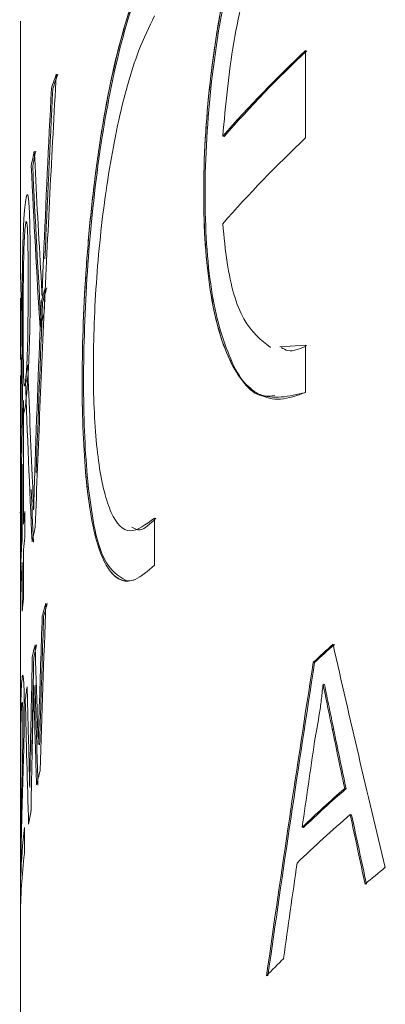
# Model space of a CAD drawing. Units: millimetres. Extents: x 0 to 498, y 17 to 342.
# Drawn here: x 2 to 5, y 295 to 302 of the extents above; entities that cross this region are included whole.
import ezdxf

# ---------------------------------------------------------------- set-up
doc = ezdxf.new("R2010")
doc.units = ezdxf.units.MM
doc.linetypes.add('PHANTOM', pattern=[12.7, 6.35, -1.27, 1.27, -1.27, 1.27, -1.27])

msp = doc.modelspace()

# ---------------------------------------------------------------- linework, layer by layer
at = {"color": 7, "linetype": 'Continuous', "lineweight": 15}
for p, q in [((2.369, 301.9697), (2.369, 300.766)), ((2.369, 301.9697), (2.369, 300.2245)), ((4.2979, 301.1784), (4.2979, 301.7707)), ((3.7471, 301.1882), (3.7377, 301.1896)), ((2.369, 300.0697), (2.369, 299.6802)), ((2.5195, 300.0657), (2.5098, 300.0672)), ((4.2979, 299.7752), (4.1243, 299.7644)), ((4.2979, 299.7752), (4.1243, 299.7644)), ((4.2979, 299.4564), (4.2979, 299.7752)), ((2.369, 299.5379), (2.369, 299.5304)), ((2.369, 299.5304), (2.369, 299.0078)), ((2.3966, 299.5), (2.397, 299.4999)), ((2.4138, 299.5377), (2.404, 299.5392)), ((2.4159, 299.5545), (2.4126, 299.5229)), ((2.3899, 299.4022), (2.3899, 298.5656)), ((2.369, 299.0077), (2.369, 297.5304)), ((2.382, 298.4804), (2.382, 298.97)), ((2.369, 298.8496), (2.369, 288.3143)), ((2.369, 298.6424), (2.3643, 298.6432)), ((2.3995, 298.6506), (2.3995, 298.4763)), ((3.2759, 298.2869), (3.2759, 298.6057)), ((2.3899, 298.3913), (2.3899, 298.0602)), ((2.382, 297.9749), (2.382, 298.3061)), ((2.3691, 298.014), (2.3691, 298.1883)), ((4.3595, 297.6279), (4.3501, 297.6294)), ((4.426, 297.4801), (4.4166, 297.4815)), ((4.5724, 296.7745), (4.5629, 296.7759)), ((4.6096, 296.5978), (4.6001, 296.5993)), ((2.3964, 296.5106), (2.3964, 296.3363)), ((4.2847, 296.5117), (4.2752, 296.5132)), ((2.369, 296.4761), (2.369, 288.3143))]:
    msp.add_line(p, q, dxfattribs=at)
at = {"color": 8, "linetype": 'PHANTOM', "lineweight": 0}
msp.add_line((4.4885, 297.1764), (4.479, 297.1778), dxfattribs=at)
at = {"color": 7, "linetype": 'Continuous', "lineweight": 15}
for centre, radius, start, end in [((10.0742, 295.6413), 8.4222, 133.30099, 138.79391), ((10.081, 295.6421), 8.4188, 133.29844, 138.79365), ((6.8769, 300.1031), 4.5235, 160.52738, 161.83845), ((6.8842, 300.1034), 4.5207, 160.5387, 161.85054), ((10.0742, 295.049), 8.4222, 133.30099, 138.79391), ((6.5303, 300.1997), 4.1634, 167.65535, 169.05967), ((6.5378, 300.1998), 4.161, 167.67083, 169.07596), ((6.703, 298.9429), 4.3413, 163.63602, 164.99099), ((6.7104, 298.9431), 4.3387, 163.64916, 165.00492), ((6.6836, 298.8032), 4.3212, 164.02933, 165.38951), ((6.4286, 299.0033), 4.0602, 170.97667, 172.4149), ((6.3693, 298.9931), 4.0004, 174.13021, 174.98868), ((6.3879, 298.1546), 4.0191, 172.91027, 174.12987), ((6.5451, 297.6227), 4.1786, 167.25059, 168.65034), ((6.3419, 298.1587), 3.9729, 175.35635, 178.0385), ((6.3879, 297.9803), 4.0191, 172.91027, 174.12987), ((6.336, 297.9848), 3.967, 175.35465, 179.57822), ((6.3664, 297.6514), 3.9975, 174.12995, 175.35748), ((6.7162, 296.7898), 4.355, 163.45933, 164.64253), ((6.7236, 296.79), 4.3523, 163.47237, 164.65626), ((6.5454, 296.8327), 4.1789, 167.33583, 168.55022), ((6.5529, 296.8328), 4.1764, 167.35112, 168.56622), ((10.919, 290.5721), 9.6414, 131.86814, 132.94713), ((10.9258, 290.5727), 9.6381, 131.86508, 132.94448), ((6.4216, 296.8549), 4.0531, 171.34985, 172.60749), ((6.6219, 295.8215), 4.2573, 165.38072, 166.72367), ((10.92, 289.5269), 9.6416, 131.2492, 133.56489), ((10.9269, 289.5276), 9.6383, 131.2459, 133.56248), ((6.4811, 295.8519), 4.1134, 169.1878, 170.46265), ((10.9207, 289.3182), 9.6418, 130.96064, 133.85261), ((6.3553, 296.0434), 3.9863, 173.27013, 177.97322), ((6.3471, 295.8698), 3.9781, 173.26634, 179.57427), ((11.6219, 287.9523), 10.7118, 129.29637, 130.24624), ((10.249, 289.4586), 8.6729, 134.68434, 135.77106)]:
    msp.add_arc(centre, radius, start, end, dxfattribs=at)
for centre, major_axis, ratio, start_param, end_param in [((24.519, 310.1498), (7.3716, 58.5832), 0.356542, 1.761757, 1.789722), ((24.519, 311.2977), (7.3341, 61.6048), 0.339268, 1.770538, 1.78946), ((24.519, 311.2977), (7.3308, 61.577), 0.339268, 1.770635, 1.789566), ((24.519, 286.7914), (-11.2395, 43.9412), 0.434365, 1.130818, 1.149818), ((24.519, 287.0659), (-11.7485, 40.7534), 0.46076, 1.093218, 1.121428), ((24.519, 287.0659), (-11.7432, 40.735), 0.46076, 1.093094, 1.121318), ((24.519, 310.1446), (7.3716, 58.5832), 0.356542, 1.786624, 1.81475), ((24.519, 311.3659), (7.3341, 61.6048), 0.339268, 1.795463, 1.814498), ((24.519, 311.3659), (7.3308, 61.577), 0.339268, 1.795572, 1.814616), ((24.519, 284.2915), (-11.2395, 43.9412), 0.434365, 1.105604, 1.124733), ((24.519, 284.6416), (-11.7485, 40.7534), 0.46076, 1.067928, 1.096333), ((24.519, 306.9908), (8.719, 34.608), 0.588354, 1.938338, 1.972284), ((24.519, 306.7114), (8.7191, 34.6072), 0.588366, 1.941083, 1.960922), ((24.519, 284.6416), (-11.7432, 40.735), 0.46076, 1.086979, 1.09621), ((24.519, 311.9267), (7.2426, 76.583), 0.27333, 1.779054, 1.794121), ((24.519, 312.9111), (7.2383, 78.1841), 0.267752, 1.788154, 1.796724), ((24.519, 312.9111), (7.235, 78.1488), 0.267752, 1.788261, 1.796836), ((24.519, 276.6748), (-9.2392, 71.452), 0.281742, 1.235193, 1.242712), ((24.519, 298.38), (-11.6102, 41.5547), 0.45394, 1.45964, 1.495708), ((24.519, 317.7737), (7.2233, 89.0623), 0.235106, 1.817598, 1.825193), ((24.519, 317.7737), (7.22, 89.0221), 0.235106, 1.81772, 1.825319), ((24.519, 289.8656), (7.3607, 59.3879), 0.351776, 1.483389, 1.519303), ((24.519, 289.8656), (7.3574, 59.3611), 0.351776, 1.483354, 1.519284), ((24.519, 277.2016), (-9.6923, 61.1713), 0.325592, 1.182093, 1.190705), ((24.519, 318.1107), (7.222, 92.6613), 0.225979, 1.812947, 1.82239), ((24.519, 274.0387), (-8.9959, 79.4299), 0.254828, 1.242548, 1.244653), ((24.519, 274.0387), (-8.9918, 79.3941), 0.254828, 1.242428, 1.244534), ((24.519, 278.2141), (-10.0526, 55.4761), 0.355783, 1.154497, 1.170604), ((24.519, 275.4287), (-9.1549, 73.957), 0.272719, 1.236781, 1.244082), ((24.519, 275.4287), (-9.1508, 73.9236), 0.272719, 1.236663, 1.243967), ((24.519, 274.7523), (-8.9986, 79.326), 0.255146, 1.254631, 1.256757), ((24.519, 313.8144), (7.2307, 81.9524), 0.255472, 1.796359, 1.799015), ((24.519, 313.8144), (7.2274, 81.9154), 0.255472, 1.796471, 1.799128), ((24.519, 298.1233), (-11.0423, 45.3814), 0.42311, 1.488932, 1.497744), ((24.519, 298.1233), (-11.0373, 45.3609), 0.42311, 1.488973, 1.49779), ((24.519, 288.9793), (7.3187, 63.1232), 0.331193, 1.480361, 1.489629), ((24.519, 273.5796), (-9.1385, 74.4758), 0.27092, 1.218332, 1.220926), ((24.519, 296.1675), (22.1485, -0.7747), 0.337088, 3.140162, 3.149373), ((24.519, 298.1205), (-11.0447, 45.3624), 0.423256, 1.501469, 1.511804), ((24.519, 298.1205), (-11.0398, 45.3419), 0.423256, 1.501516, 1.511856), ((24.519, 288.9787), (7.3187, 63.1177), 0.331222, 1.493475, 1.503767)]:
    msp.add_ellipse(centre, major_axis=major_axis, ratio=ratio, start_param=start_param, end_param=end_param, dxfattribs=at)
for points, knots in [([(4.2979, 303.6142), (4.1976, 303.4452), (3.9968, 303.1072), (3.7802, 302.3836), (3.6433, 301.5998), (3.5947, 300.8263), (3.6335, 300.1547), (3.761, 299.6657), (3.9764, 299.3799), (4.1873, 299.4301), (4.2979, 299.4564)], [0, 0, 0, 0, 0.123176, 0.246351, 0.369601, 0.493111, 0.616673, 0.740234, 0.863768, 1, 1, 1, 1]), ([(4.2979, 303.6142), (4.2473, 303.5363), (4.1446, 303.3781), (4.0093, 303.08), (3.8897, 302.7438), (3.7909, 302.3804), (3.7119, 301.995), (3.6549, 301.605), (3.6192, 301.2149), (3.6056, 300.8426), (3.614, 300.4924), (3.6442, 300.1805), (3.6967, 299.91), (3.7702, 299.6934), (3.8654, 299.5322), (3.9836, 299.432), (4.1268, 299.3945), (4.2402, 299.4355), (4.2979, 299.4564)], [0, 0, 0, 0, 0.060701, 0.123162, 0.183863, 0.246323, 0.307064, 0.369558, 0.430424, 0.493054, 0.553946, 0.616603, 0.677493, 0.74015, 0.801025, 0.863672, 0.93064, 1, 1, 1, 1]), ([(4.0894, 299.4364), (4.0659, 299.4326), (3.9448, 299.4134), (3.7921, 299.6336), (3.6521, 300.0856), (3.6043, 300.7434), (3.6428, 301.5094), (3.7704, 302.2977), (3.9858, 303.0616), (4.1967, 303.4232), (4.3073, 303.6128)], [0, 0, 0, 0, 0.0327263, 0.168607, 0.3045706, 0.4408214, 0.5771295, 0.7134361, 0.8497132, 1, 1, 1, 1]), ([(4.0894, 299.4364), (4.0659, 299.4326), (3.9448, 299.4134), (3.7921, 299.6336), (3.6521, 300.0856), (3.6043, 300.7434), (3.6428, 301.5094), (3.7704, 302.2977), (3.9858, 303.0616), (4.1967, 303.4232), (4.3073, 303.6128)], [0, 0, 0, 0, 0.032726, 0.168607, 0.304571, 0.440821, 0.57713, 0.713436, 0.849713, 1, 1, 1, 1]), ([(3.7377, 301.1896), (3.7577, 301.402), (3.7975, 301.8266), (3.9501, 302.4532), (4.1267, 302.9056), (4.2542, 303.1054), (4.2979, 303.1739)], [0, 0, 0, 0, 0.284102, 0.56821, 0.852105, 1, 1, 1, 1]), ([(3.7377, 301.1896), (3.7577, 301.402), (3.7975, 301.8266), (3.9501, 302.4532), (4.1267, 302.9056), (4.2542, 303.1054), (4.2979, 303.1739)], [0, 0, 0, 0, 0.284102, 0.56821, 0.852105, 1, 1, 1, 1]), ([(3.2759, 302.4447), (3.206, 302.2897), (3.0661, 301.9796), (2.9174, 301.2815), (2.8217, 300.5069), (2.7808, 299.7264), (2.7909, 299.038), (2.852, 298.5124), (2.9674, 298.207), (3.1156, 298.1477), (3.2313, 298.2481), (3.2759, 298.2869)], [0, 0, 0, 0, 0.116342, 0.232664, 0.349375, 0.46555, 0.580503, 0.695, 0.810353, 0.926834, 1, 1, 1, 1]), ([(3.2759, 302.4447), (3.2405, 302.3739), (3.1688, 302.2301), (3.0751, 301.9501), (2.9927, 301.6291), (2.9246, 301.2764), (2.8696, 300.897), (2.8288, 300.5087), (2.8013, 300.1164), (2.7872, 299.7397), (2.7858, 299.3821), (2.7971, 299.0606), (2.8213, 298.7768), (2.8582, 298.5427), (2.909, 298.3604), (2.9731, 298.2373), (3.0518, 298.1771), (3.1502, 298.1768), (3.2312, 298.2477), (3.2759, 298.2869)], [0, 0, 0, 0, 0.057351, 0.116374, 0.173722, 0.232723, 0.290254, 0.349468, 0.406728, 0.465683, 0.522348, 0.580669, 0.637122, 0.69519, 0.752068, 0.810565, 0.86799, 0.927075, 1, 1, 1, 1]), ([(3.0837, 298.1824), (3.0307, 298.215), (2.9236, 298.2808), (2.832, 298.6945), (2.7901, 299.2932), (2.8005, 300.0276), (2.8615, 300.8094), (2.9769, 301.553), (3.125, 302.1121), (3.2407, 302.3511), (3.2853, 302.4432)], [0, 0, 0, 0, 0.130098, 0.262409, 0.394114, 0.52443, 0.65423, 0.785002, 0.917052, 1, 1, 1, 1]), ([(3.0837, 298.1824), (3.0307, 298.215), (2.9236, 298.2808), (2.832, 298.6945), (2.7901, 299.2932), (2.8005, 300.0276), (2.8615, 300.8094), (2.9769, 301.553), (3.125, 302.1121), (3.2407, 302.3511), (3.2853, 302.4432)], [0, 0, 0, 0, 0.130098, 0.262409, 0.394114, 0.52443, 0.65423, 0.785002, 0.917052, 1, 1, 1, 1]), ([(3.2759, 298.6057), (3.2183, 298.5622), (3.1032, 298.4751), (2.9767, 298.6134), (2.8935, 298.9383), (2.8572, 299.4321), (2.8662, 300.0317), (2.9202, 300.6717), (3.02, 301.2792), (3.1447, 301.7348), (3.2394, 301.9294), (3.2759, 302.0044)], [0, 0, 0, 0, 0.11637, 0.232726, 0.349321, 0.465424, 0.580562, 0.695347, 0.810797, 0.927157, 1, 1, 1, 1]), ([(3.2759, 298.6057), (3.2183, 298.5622), (3.1032, 298.4751), (2.9767, 298.6134), (2.8935, 298.9383), (2.8572, 299.4321), (2.8662, 300.0317), (2.9202, 300.6717), (3.02, 301.2792), (3.1447, 301.7348), (3.2394, 301.9294), (3.2759, 302.0044)], [0, 0, 0, 0, 0.11637, 0.232726, 0.349321, 0.465424, 0.580562, 0.695347, 0.810797, 0.927157, 1, 1, 1, 1]), ([(2.4028, 300.7444), (2.4062, 300.7648), (2.4121, 300.8003), (2.4209, 300.7933), (2.4286, 300.7235), (2.4352, 300.5509), (2.4357, 300.3747), (2.4361, 300.2666)], [0, 0, 0, 0, 0.170385, 0.298044, 0.426475, 0.648099, 1, 1, 1, 1]), ([(2.3807, 299.8426), (2.3808, 299.9708), (2.381, 300.1491), (2.3844, 300.3978), (2.3885, 300.5515), (2.3948, 300.673), (2.4001, 300.7203), (2.4028, 300.7444)], [0, 0, 0, 0, 0.399855, 0.556459, 0.714654, 0.854025, 1, 1, 1, 1]), ([(2.4027, 300.5867), (2.4006, 300.5673), (2.3969, 300.5313), (2.3937, 300.4576), (2.3925, 300.4162), (2.3921, 300.4054)], [0, 0, 0, 0, 0.462339, 0.859827, 1, 1, 1, 1]), ([(2.4214, 300.1829), (2.4213, 300.238), (2.4212, 300.3463), (2.4198, 300.4803), (2.4167, 300.5717), (2.4122, 300.6109), (2.4073, 300.6162), (2.4041, 300.5956), (2.4027, 300.5867)], [0, 0, 0, 0, 0.2486184, 0.4891368, 0.6413159, 0.770073, 0.8995972, 1, 1, 1, 1]), ([(4.0616, 299.7605), (3.9969, 299.8114), (3.8674, 299.9133), (3.7719, 300.2482), (3.7465, 300.508), (3.7377, 300.5974)], [0, 0, 0, 0, 0.396112, 0.792153, 1, 1, 1, 1]), ([(4.0616, 299.7605), (3.9969, 299.8114), (3.8674, 299.9133), (3.7719, 300.2482), (3.7465, 300.508), (3.7377, 300.5974)], [0, 0, 0, 0, 0.396112, 0.7921534, 1, 1, 1, 1]), ([(2.3921, 300.4054), (2.391, 300.3449), (2.3889, 300.2314), (2.3883, 300.0736), (2.3882, 299.9771), (2.3882, 299.9285)], [0, 0, 0, 0, 0.362607, 0.679319, 1, 1, 1, 1]), ([(2.5154, 300.1084), (2.5169, 300.1506), (2.5191, 300.2141), (2.5225, 300.2991), (2.5243, 300.3417), (2.5252, 300.363)], [0, 0, 0, 0, 0.499642, 0.749778, 1, 1, 1, 1]), ([(2.5059, 300.2923), (2.5076, 300.2626), (2.5101, 300.218), (2.5133, 300.1561), (2.5147, 300.1243), (2.5154, 300.1084)], [0, 0, 0, 0, 0.499621, 0.749742, 1, 1, 1, 1]), ([(2.369, 300.2204), (2.3692, 300.2448), (2.3695, 300.2837), (2.3713, 300.2623), (2.3726, 300.1993), (2.3732, 300.1244), (2.3733, 300.077), (2.3733, 300.0661)], [0, 0, 0, 0, 0.344294, 0.54957, 0.756421, 0.94397, 1, 1, 1, 1]), ([(2.4361, 300.2666), (2.4359, 300.1973), (2.4356, 300.0571), (2.4323, 299.8502), (2.4261, 299.669), (2.4187, 299.5331), (2.4106, 299.4322), (2.4054, 299.3896), (2.4028, 299.3676)], [0, 0, 0, 0, 0.219982, 0.445002, 0.613471, 0.739206, 0.86512, 1, 1, 1, 1]), ([(2.4028, 299.5244), (2.4045, 299.5404), (2.4081, 299.5726), (2.413, 299.6532), (2.4173, 299.7525), (2.4211, 299.9383), (2.4213, 300.0794), (2.4214, 300.1829)], [0, 0, 0, 0, 0.126178, 0.253162, 0.373222, 0.540356, 1, 1, 1, 1]), ([(2.3702, 299.9744), (2.3702, 299.9956), (2.3702, 300.0381), (2.3698, 300.0779), (2.3694, 300.0968), (2.369, 300.0942), (2.369, 300.0757), (2.369, 300.0663)], [0, 0, 0, 0, 0.200444, 0.402702, 0.584132, 0.787759, 1, 1, 1, 1]), ([(2.3733, 300.0661), (2.3732, 300.0308), (2.373, 299.9599), (2.3719, 299.8486), (2.3708, 299.7642), (2.3703, 299.7213), (2.3701, 299.7049)], [0, 0, 0, 0, 0.284275, 0.570475, 0.835693, 1, 1, 1, 1]), ([(2.3691, 299.6802), (2.3691, 299.6972), (2.3691, 299.7278), (2.3696, 299.7929), (2.3699, 299.8562), (2.3702, 299.9182), (2.3702, 299.9557), (2.3702, 299.9744)], [0, 0, 0, 0, 0.269869, 0.48644, 0.65857, 0.830537, 1, 1, 1, 1]), ([(2.3882, 299.9285), (2.3882, 299.8735), (2.3883, 299.7656), (2.3892, 299.6329), (2.3912, 299.5367), (2.3946, 299.5009), (2.3986, 299.4972), (2.4015, 299.5157), (2.4028, 299.5244)], [0, 0, 0, 0, 0.248632, 0.486963, 0.63809, 0.79089, 0.901776, 1, 1, 1, 1]), ([(2.3862, 299.3504), (2.3845, 299.4044), (2.3818, 299.4949), (2.3809, 299.6768), (2.3807, 299.787), (2.3807, 299.8426)], [0, 0, 0, 0, 0.423585, 0.709315, 1, 1, 1, 1]), ([(4.134, 299.76), (4.1485, 299.7516), (4.1985, 299.7227), (4.2622, 299.7526), (4.3073, 299.7738)], [0, 0, 0, 0, 0.290729, 1, 1, 1, 1]), ([(4.134, 299.76), (4.1485, 299.7516), (4.1985, 299.7227), (4.2622, 299.7526), (4.3073, 299.7738)], [0, 0, 0, 0, 0.290729, 1, 1, 1, 1]), ([(2.3701, 299.7049), (2.3707, 299.712), (2.3718, 299.7241), (2.3736, 299.6785), (2.3748, 299.6042), (2.375, 299.5331), (2.375, 299.4956)], [0, 0, 0, 0, 0.312827, 0.532916, 0.753449, 1, 1, 1, 1]), ([(2.3712, 299.411), (2.3712, 299.4403), (2.3711, 299.4991), (2.3704, 299.5522), (2.3697, 299.5751), (2.3691, 299.5687), (2.3691, 299.5471), (2.369, 299.5379)], [0, 0, 0, 0, 0.21899, 0.440192, 0.628317, 0.839887, 1, 1, 1, 1]), ([(2.375, 299.4956), (2.3749, 299.4454), (2.3747, 299.3447), (2.3728, 299.1863), (2.3709, 299.0401), (2.3693, 298.9216), (2.3691, 298.8711), (2.369, 298.8475)], [0, 0, 0, 0, 0.201729, 0.404855, 0.591737, 0.809555, 1, 1, 1, 1]), ([(2.369, 299.0074), (2.3691, 299.0296), (2.3692, 299.0677), (2.37, 299.1599), (2.3707, 299.2542), (2.3712, 299.3417), (2.3712, 299.3916), (2.3712, 299.411)], [0, 0, 0, 0, 0.2738879, 0.4705146, 0.6670391, 0.8703922, 1, 1, 1, 1]), ([(2.4028, 299.3676), (2.3994, 299.345), (2.3943, 299.3111), (2.3891, 299.317), (2.3872, 299.339), (2.3862, 299.3504)], [0, 0, 0, 0, 0.48992, 0.737322, 1, 1, 1, 1]), ([(2.4586, 298.6606), (2.4598, 298.7029), (2.4615, 298.7664), (2.4642, 298.8516), (2.4656, 298.8942), (2.4663, 298.9155)], [0, 0, 0, 0, 0.499639, 0.749776, 1, 1, 1, 1]), ([(2.4511, 298.8442), (2.4525, 298.8146), (2.4545, 298.7701), (2.4569, 298.7082), (2.458, 298.6765), (2.4586, 298.6606)], [0, 0, 0, 0, 0.499617, 0.74974, 1, 1, 1, 1]), ([(3.123, 298.5439), (3.1408, 298.5337), (3.1871, 298.5071), (3.2479, 298.5672), (3.2853, 298.6043)], [0, 0, 0, 0, 0.383576, 1, 1, 1, 1]), ([(3.123, 298.5439), (3.1408, 298.5337), (3.1871, 298.5071), (3.2479, 298.5672), (3.2853, 298.6043)], [0, 0, 0, 0, 0.383576, 1, 1, 1, 1]), ([(2.3771, 297.4825), (2.3792, 297.5082), (2.3828, 297.5514), (2.3888, 297.5392), (2.3932, 297.4811), (2.3953, 297.3953), (2.3954, 297.3327), (2.3955, 297.312)], [0, 0, 0, 0, 0.296124, 0.499657, 0.703386, 0.901816, 1, 1, 1, 1]), ([(2.3692, 296.884), (2.3692, 296.9478), (2.3693, 297.0552), (2.37, 297.2103), (2.3715, 297.3393), (2.3739, 297.4272), (2.3763, 297.4683), (2.3771, 297.4825)], [0, 0, 0, 0, 0.2649166, 0.4467169, 0.6284094, 0.8716176, 1, 1, 1, 1]), ([(4.4166, 297.4815), (4.4133, 297.4495), (4.4068, 297.3854), (4.389, 297.256), (4.3712, 297.1588), (4.3594, 297.0941)], [0, 0, 0, 0, 0.250253, 0.50067, 1, 1, 1, 1]), ([(4.4166, 297.4815), (4.4133, 297.4495), (4.4068, 297.3854), (4.389, 297.256), (4.3712, 297.1588), (4.3594, 297.0941)], [0, 0, 0, 0, 0.250253, 0.50067, 1, 1, 1, 1]), ([(4.479, 297.1778), (4.4685, 297.2284), (4.4528, 297.3043), (4.4322, 297.4058), (4.4218, 297.4563), (4.4166, 297.4815)], [0, 0, 0, 0, 0.5, 0.750002, 1, 1, 1, 1]), ([(4.479, 297.1778), (4.4685, 297.2284), (4.4528, 297.3043), (4.4322, 297.4058), (4.4218, 297.4563), (4.4166, 297.4815)], [0, 0, 0, 0, 0.5, 0.750002, 1, 1, 1, 1]), ([(4.426, 297.4801), (4.4312, 297.4548), (4.4416, 297.4043), (4.4622, 297.3028), (4.478, 297.227), (4.4885, 297.1764)], [0, 0, 0, 0, 0.250003, 0.499993, 1, 1, 1, 1]), ([(4.426, 297.4801), (4.4312, 297.4548), (4.4416, 297.4043), (4.4622, 297.3028), (4.478, 297.227), (4.4885, 297.1764)], [0, 0, 0, 0, 0.250003, 0.499993, 1, 1, 1, 1]), ([(2.3865, 297.2252), (2.3864, 297.2487), (2.3862, 297.2958), (2.3845, 297.3393), (2.3823, 297.3608), (2.3796, 297.3585), (2.3779, 297.3359), (2.3769, 297.3238)], [0, 0, 0, 0, 0.191574, 0.384442, 0.564971, 0.767647, 1, 1, 1, 1]), ([(2.3769, 297.3238), (2.3758, 297.3013), (2.3739, 297.2643), (2.3722, 297.1768), (2.3713, 297.093), (2.371, 297.0154), (2.371, 296.972), (2.3709, 296.9528)], [0, 0, 0, 0, 0.300348, 0.495362, 0.69118, 0.8634, 1, 1, 1, 1]), ([(2.3955, 297.312), (2.3951, 297.2581), (2.3945, 297.1505), (2.3898, 296.962), (2.3838, 296.77), (2.3802, 296.6369), (2.3784, 296.5697)], [0, 0, 0, 0, 0.215767, 0.431581, 0.713152, 1, 1, 1, 1]), ([(2.3737, 296.5717), (2.3757, 296.6706), (2.3788, 296.8207), (2.3838, 297.0153), (2.3862, 297.1393), (2.3864, 297.2004), (2.3865, 297.2252)], [0, 0, 0, 0, 0.475385, 0.721916, 0.886652, 1, 1, 1, 1]), ([(2.4319, 296.7824), (2.4323, 296.8008), (2.4331, 296.8468), (2.4345, 296.9207), (2.4355, 296.976), (2.436, 297.0037)], [0, 0, 0, 0, 0.249965, 0.62498, 1, 1, 1, 1]), ([(2.3692, 296.0293), (2.3694, 296.1191), (2.3697, 296.2597), (2.3714, 296.4367), (2.3729, 296.5265), (2.3737, 296.5717)], [0, 0, 0, 0, 0.467695, 0.73234, 1, 1, 1, 1]), ([(2.3784, 296.5697), (2.3769, 296.5074), (2.3747, 296.4138), (2.3725, 296.2874), (2.3718, 296.2189), (2.3715, 296.1844)], [0, 0, 0, 0, 0.4975902, 0.74712, 1, 1, 1, 1]), ([(2.3691, 295.8994), (2.3691, 295.9097), (2.3691, 295.9302), (2.3691, 295.9732), (2.3692, 296.0069), (2.3692, 296.0293)], [0, 0, 0, 0, 0.250185, 0.500667, 1, 1, 1, 1])]:
    msp.add_open_spline(points, degree=3, knots=knots, dxfattribs=at)

doc.saveas('drawing.dxf')
